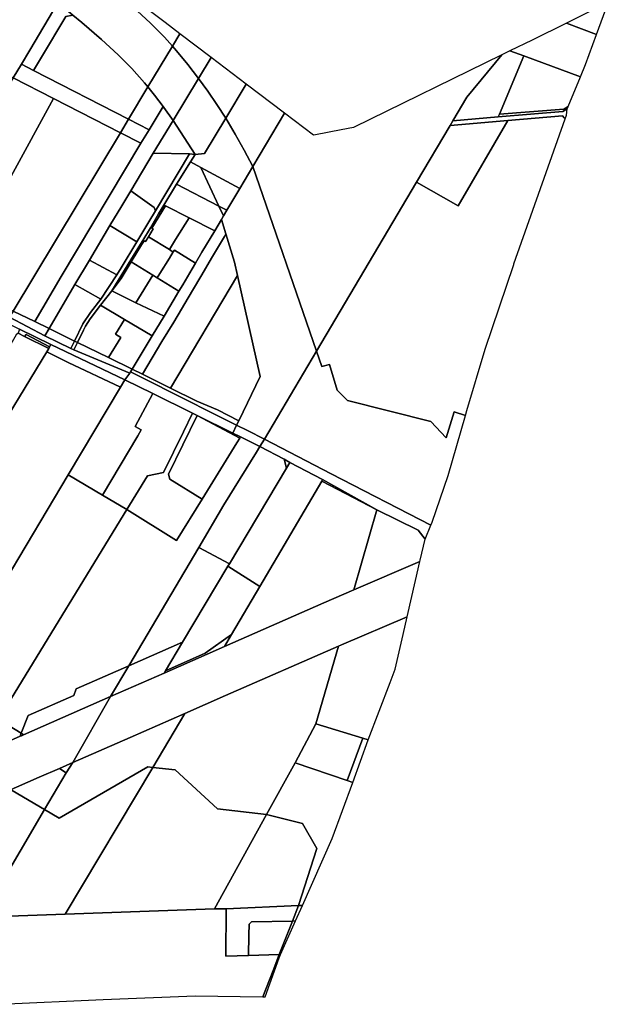
# Model space of a CAD drawing. Units: inches. Extents: x 7489861 to 7494475, y 5783194 to 5786225.
# Drawn here: x 7493954 to 7494475, y 5783574 to 5784446 of the extents above; entities that cross this region are included whole.
import ezdxf

# ---------------------------------------------------------------- set-up
doc = ezdxf.new("R2010")
doc.units = ezdxf.units.IN
doc.header["$MEASUREMENT"] = 0

msp = doc.modelspace()

# ---------------------------------------------------------------- linework, layer by layer
for points in [[(7493910.09, 5784523.45), (7493904.95, 5784514.79), (7493898.58, 5784504.02), (7493867.39, 5784451.37), (7493860.24, 5784439.3), (7493948.23, 5784394.09), (7493955.43, 5784406.13), (7493962.88, 5784418.59), (7493987.84, 5784460.36), (7493910.09, 5784523.45)], [(7494010.64, 5784498.5), (7494008.61, 5784495.1), (7494035.42, 5784472.97), (7494054.35, 5784456.65), (7494069.4, 5784442.73), (7494082.1, 5784429.98), (7494089.17, 5784422.03), (7494095.76, 5784433), (7494082.66, 5784442.96), (7494027.88, 5784484.25), (7494010.64, 5784498.5)], [(7494008.61, 5784495.1), (7493987.84, 5784460.36), (7493990.8, 5784457.97), (7494001.07, 5784449.48), (7494008.89, 5784443.02), (7494026.34, 5784428.04), (7494041.06, 5784414.5), (7494053.12, 5784402.42), (7494064.35, 5784389.66), (7494067.47, 5784385.91), (7494089.17, 5784422.03), (7494082.1, 5784429.98), (7494069.4, 5784442.73), (7494054.35, 5784456.65), (7494035.42, 5784472.97), (7494008.61, 5784495.1)], [(7494475, 5784460.62), (7494462.41, 5784454.45), (7494455.14, 5784450.87), (7494437.89, 5784442.41), (7494464.63, 5784432.26), (7494470.88, 5784449.34), (7494475, 5784460.62)], [(7493987.84, 5784460.36), (7493962.88, 5784418.59), (7493955.43, 5784406.13), (7493966.12, 5784400.64), (7493973.18, 5784412.43), (7493994.66, 5784448.37), (7494001.07, 5784449.48), (7493990.8, 5784457.97), (7493987.84, 5784460.36)], [(7494067.47, 5784385.91), (7494064.35, 5784389.66), (7494053.12, 5784402.42), (7494041.06, 5784414.5), (7494026.34, 5784428.04), (7494008.89, 5784443.02), (7494001.07, 5784449.48), (7493994.66, 5784448.37), (7493973.18, 5784412.43), (7493966.12, 5784400.64), (7494050.33, 5784357.37), (7494067.47, 5784385.91)], [(7494437.89, 5784442.41), (7494407.54, 5784427.51), (7494387.9, 5784417.87), (7494400.09, 5784413.39), (7494450.43, 5784394.88), (7494454.96, 5784405.76), (7494464.63, 5784432.26), (7494437.89, 5784442.41)], [(7494095.76, 5784433), (7494089.17, 5784422.03), (7494092.76, 5784417.85), (7494102.68, 5784405.81), (7494112.22, 5784393.48), (7494123.42, 5784411.98), (7494095.76, 5784433)], [(7494089.17, 5784422.03), (7494067.47, 5784385.91), (7494073.2, 5784378.81), (7494080.86, 5784368.74), (7494081.68, 5784367.67), (7494089.74, 5784356.31), (7494112.22, 5784393.48), (7494102.68, 5784405.81), (7494092.76, 5784417.85), (7494089.17, 5784422.03)], [(7494337.36, 5784355.98), (7494377.59, 5784359.39), (7494378.56, 5784361.72), (7494400.09, 5784413.39), (7494387.9, 5784417.87), (7494380.9, 5784414.44), (7494349.92, 5784376.94), (7494337.36, 5784355.98)], [(7494123.42, 5784411.98), (7494112.22, 5784393.48), (7494120.52, 5784382.08), (7494128.6, 5784370.28), (7494136.36, 5784358.26), (7494154.41, 5784388.41), (7494123.42, 5784411.98)], [(7494216.7, 5784152.02), (7494305.25, 5784301.51), (7494335.11, 5784351.75), (7494337.36, 5784355.98), (7494349.92, 5784376.94), (7494380.9, 5784414.44), (7494249.58, 5784349.96), (7494238.48, 5784347.86), (7494215.68, 5784343.53), (7494213.91, 5784343.19), (7494188.25, 5784362.7), (7494160.27, 5784315.51), (7494216.7, 5784152.02)], [(7494378.56, 5784361.72), (7494435.69, 5784366.41), (7494439.51, 5784368.66), (7494450.43, 5784394.88), (7494400.09, 5784413.39), (7494378.56, 5784361.72)], [(7493948.23, 5784394.09), (7493983.81, 5784375.81), (7494043.11, 5784345.34), (7494050.33, 5784357.37), (7493966.12, 5784400.64), (7493955.43, 5784406.13), (7493948.23, 5784394.09)], [(7493948.23, 5784394.09), (7493912.79, 5784334.8), (7493907.65, 5784326.2), (7493934.01, 5784313.11), (7493946.55, 5784306.87), (7493983.81, 5784375.81), (7493948.23, 5784394.09)], [(7494112.22, 5784393.48), (7494089.74, 5784356.31), (7494109.17, 5784326.25), (7494117.66, 5784327.04), (7494136.36, 5784358.26), (7494128.6, 5784370.28), (7494120.52, 5784382.08), (7494112.22, 5784393.48)], [(7494067.47, 5784385.91), (7494050.33, 5784357.37), (7494068.48, 5784348.05), (7494080.86, 5784368.74), (7494073.2, 5784378.81), (7494067.47, 5784385.91)], [(7494154.41, 5784388.41), (7494136.36, 5784358.26), (7494144.83, 5784344.22), (7494152.78, 5784329.99), (7494160.27, 5784315.51), (7494188.25, 5784362.7), (7494154.41, 5784388.41)], [(7493983.81, 5784375.81), (7493946.55, 5784306.87), (7493897.64, 5784215.68), (7493898.92, 5784211.71), (7493948.3, 5784187.51), (7494043.11, 5784345.34), (7493983.81, 5784375.81)], [(7494080.86, 5784368.74), (7494068.48, 5784348.05), (7494061.14, 5784336.08), (7493990.73, 5784218.16), (7493967.42, 5784178.14), (7493980.02, 5784171.97), (7494002.75, 5784210.98), (7494015.71, 5784232.69), (7494033.9, 5784263.15), (7494044.34, 5784280.64), (7494052.34, 5784294.04), (7494072.17, 5784327.26), (7494089.74, 5784356.31), (7494081.68, 5784367.67), (7494080.86, 5784368.74)], [(7494337.36, 5784355.98), (7494335.11, 5784351.75), (7494386.1, 5784356.32), (7494434.41, 5784360.29), (7494435.93, 5784358.7), (7494436.87, 5784357.72), (7494437.97, 5784360.83), (7494438.63, 5784366.55), (7494434.68, 5784364.23), (7494377.59, 5784359.39), (7494337.36, 5784355.98)], [(7494378.56, 5784361.72), (7494377.59, 5784359.39), (7494434.68, 5784364.23), (7494438.63, 5784366.55), (7494439.51, 5784368.66), (7494435.69, 5784366.41), (7494378.56, 5784361.72)], [(7494050.33, 5784357.37), (7494043.11, 5784345.34), (7494061.14, 5784336.08), (7494068.48, 5784348.05), (7494050.33, 5784357.37)], [(7494089.74, 5784356.31), (7494072.17, 5784327.26), (7494104.41, 5784326.73), (7494109.17, 5784326.25), (7494089.74, 5784356.31)], [(7494136.36, 5784358.26), (7494117.66, 5784327.04), (7494109.17, 5784326.25), (7494105.27, 5784319.71), (7494114.43, 5784314.74), (7494148.74, 5784296.08), (7494160.27, 5784315.51), (7494152.78, 5784329.99), (7494144.83, 5784344.22), (7494136.36, 5784358.26)], [(7494342.1, 5784280.76), (7494305.25, 5784301.51), (7494216.7, 5784152.02), (7494221.43, 5784138.33), (7494228.24, 5784140.14), (7494234.98, 5784117.52), (7494244.16, 5784108.24), (7494317.95, 5784089.78), (7494331.41, 5784075.14), (7494338.5, 5784098.27), (7494348.49, 5784094.99), (7494349.76, 5784099.32), (7494365.9, 5784153.6), (7494391.3, 5784228.72), (7494391.46, 5784229.16), (7494436.87, 5784357.72), (7494435.93, 5784358.7), (7494434.41, 5784360.29), (7494386.1, 5784356.32), (7494342.1, 5784280.76)], [(7494335.11, 5784351.75), (7494305.25, 5784301.51), (7494342.1, 5784280.76), (7494386.1, 5784356.32), (7494335.11, 5784351.75)], [(7494043.11, 5784345.34), (7493948.3, 5784187.51), (7493967.42, 5784178.14), (7493990.73, 5784218.16), (7494061.14, 5784336.08), (7494043.11, 5784345.34)], [(7494002.5, 5784160.94), (7494005.16, 5784159.64), (7494010.51, 5784170.68), (7494012.27, 5784174.19), (7494016.2, 5784180.46), (7494025.64, 5784192.65), (7494035.44, 5784205.3), (7494052.45, 5784232.96), (7494060.88, 5784246.67), (7494062.99, 5784250.1), (7494069.87, 5784261.28), (7494076.96, 5784273.61), (7494081.64, 5784281.36), (7494092.85, 5784299.86), (7494105.27, 5784319.71), (7494109.17, 5784326.25), (7494104.41, 5784326.73), (7494074.2, 5784276.36), (7494068.24, 5784266.64), (7494057.6, 5784248.92), (7494043.66, 5784225.71), (7494039.93, 5784219.62), (7494025.7, 5784198.12), (7494016.61, 5784186.2), (7494009.95, 5784176.21), (7494002.5, 5784160.94)], [(7494072.17, 5784327.26), (7494052.34, 5784294.04), (7494073.04, 5784279.05), (7494074.2, 5784276.36), (7494104.41, 5784326.73), (7494072.17, 5784327.26)], [(7494105.27, 5784319.71), (7494092.85, 5784299.86), (7494130.36, 5784280.46), (7494114.43, 5784314.74), (7494105.27, 5784319.71)], [(7494114.43, 5784314.74), (7494130.36, 5784280.46), (7494137.38, 5784276.83), (7494148.74, 5784296.08), (7494114.43, 5784314.74)], [(7494216.7, 5784152.02), (7494160.27, 5784315.51), (7494148.74, 5784296.08), (7494137.38, 5784276.83), (7494134.39, 5784271.79), (7494132.54, 5784268.66), (7494136.52, 5784255.78), (7494144.22, 5784230.89), (7494146.85, 5784219.04), (7494166.74, 5784129.5), (7494147.82, 5784090.19), (7494146.02, 5784086.45), (7494155.6, 5784081.63), (7494170.52, 5784074.05), (7494216.7, 5784152.02)], [(7494092.85, 5784299.86), (7494081.64, 5784281.36), (7494082.94, 5784280.7), (7494103.84, 5784270.15), (7494126.6, 5784258.65), (7494132.54, 5784268.66), (7494134.39, 5784271.79), (7494130.36, 5784280.46), (7494092.85, 5784299.86)], [(7494052.34, 5784294.04), (7494044.34, 5784280.64), (7494033.9, 5784263.15), (7494057.6, 5784248.92), (7494068.24, 5784266.64), (7494074.2, 5784276.36), (7494073.04, 5784279.05), (7494052.34, 5784294.04)], [(7494103.84, 5784270.15), (7494082.94, 5784280.7), (7494070.84, 5784260.82), (7494072.14, 5784260.19), (7494067.9, 5784253.3), (7494086.43, 5784241.89), (7494091.88, 5784250.74), (7494103.84, 5784270.15)], [(7494081.64, 5784281.36), (7494076.96, 5784273.61), (7494069.87, 5784261.28), (7494070.84, 5784260.82), (7494082.94, 5784280.7), (7494081.64, 5784281.36)], [(7494130.36, 5784280.46), (7494134.39, 5784271.79), (7494137.38, 5784276.83), (7494130.36, 5784280.46)], [(7494062.53, 5784131.51), (7494079.88, 5784160.4), (7494090.3, 5784177.75), (7494106.88, 5784205.74), (7494115.12, 5784219.67), (7494123.87, 5784234.43), (7494135.2, 5784253.55), (7494136.52, 5784255.78), (7494132.54, 5784268.66), (7494126.6, 5784258.65), (7494115.27, 5784239.53), (7494109.57, 5784229.92), (7494106.52, 5784224.77), (7494098.27, 5784210.83), (7494094.9, 5784205.13), (7494081.71, 5784182.87), (7494071.31, 5784165.55), (7494053.52, 5784135.93), (7494062.53, 5784131.51)], [(7494126.6, 5784258.65), (7494103.84, 5784270.15), (7494091.88, 5784250.74), (7494086.43, 5784241.89), (7494089.05, 5784240.27), (7494089.84, 5784239.79), (7494090.86, 5784241.44), (7494109.57, 5784229.92), (7494115.27, 5784239.53), (7494126.6, 5784258.65)], [(7494033.9, 5784263.15), (7494015.71, 5784232.69), (7494039.93, 5784219.62), (7494043.66, 5784225.71), (7494057.6, 5784248.92), (7494033.9, 5784263.15)], [(7494069.87, 5784261.28), (7494062.99, 5784250.1), (7494064.01, 5784249.61), (7494065.26, 5784249.01), (7494067.9, 5784253.3), (7494072.14, 5784260.19), (7494070.84, 5784260.82), (7494069.87, 5784261.28)], [(7494086.43, 5784241.89), (7494067.9, 5784253.3), (7494065.26, 5784249.01), (7494064.01, 5784249.61), (7494061.92, 5784246.17), (7494053.55, 5784232.43), (7494052.74, 5784231.09), (7494071.92, 5784219.28), (7494075.76, 5784216.91), (7494078.03, 5784220.6), (7494086.51, 5784234.37), (7494089.84, 5784239.79), (7494089.05, 5784240.27), (7494086.43, 5784241.89)], [(7494062.53, 5784131.51), (7494087.47, 5784119.29), (7494146.85, 5784219.04), (7494144.22, 5784230.89), (7494136.52, 5784255.78), (7494135.2, 5784253.55), (7494123.87, 5784234.43), (7494115.12, 5784219.67), (7494106.88, 5784205.74), (7494090.3, 5784177.75), (7494079.88, 5784160.4), (7494062.53, 5784131.51)], [(7494060.88, 5784246.67), (7494052.45, 5784232.96), (7494053.55, 5784232.43), (7494061.92, 5784246.17), (7494060.88, 5784246.67)], [(7494062.99, 5784250.1), (7494060.88, 5784246.67), (7494061.92, 5784246.17), (7494064.01, 5784249.61), (7494062.99, 5784250.1)], [(7494109.57, 5784229.92), (7494090.86, 5784241.44), (7494089.84, 5784239.79), (7494086.51, 5784234.37), (7494078.03, 5784220.6), (7494075.76, 5784216.91), (7494094.9, 5784205.13), (7494098.27, 5784210.83), (7494106.52, 5784224.77), (7494109.57, 5784229.92)], [(7493846.02, 5784222.8), (7493852.39, 5784220.96), (7493851.59, 5784220.62), (7493869.78, 5784212.3), (7493895.29, 5784199.92), (7493913.23, 5784191.22), (7493915.93, 5784189.91), (7493918.63, 5784188.59), (7493929.7, 5784183.19), (7493953.68, 5784171.48), (7493981.41, 5784157.85), (7494047.11, 5784126.71), (7494051.32, 5784132.59), (7494002.01, 5784153.12), (7493999.32, 5784154.42), (7493976.33, 5784165.65), (7493945.08, 5784182.15), (7493851.18, 5784231.73), (7493846.02, 5784222.8)], [(7494015.71, 5784232.69), (7494002.75, 5784210.98), (7494025.7, 5784198.12), (7494039.93, 5784219.62), (7494015.71, 5784232.69)], [(7494052.45, 5784232.96), (7494035.44, 5784205.3), (7494043.72, 5784216.28), (7494052.74, 5784231.09), (7494053.55, 5784232.43), (7494052.45, 5784232.96)], [(7494052.74, 5784231.09), (7494043.72, 5784216.28), (7494035.44, 5784205.3), (7494056.9, 5784194.89), (7494071.92, 5784219.28), (7494052.74, 5784231.09)], [(7494071.92, 5784219.28), (7494056.9, 5784194.89), (7494081.71, 5784182.87), (7494094.9, 5784205.13), (7494075.76, 5784216.91), (7494071.92, 5784219.28)], [(7494146.85, 5784219.04), (7494087.47, 5784119.29), (7494110.87, 5784107.82), (7494129.16, 5784100.02), (7494147.82, 5784090.19), (7494166.74, 5784129.5), (7494146.85, 5784219.04)], [(7493980.02, 5784171.97), (7494002.5, 5784160.94), (7494009.95, 5784176.21), (7494016.61, 5784186.2), (7494025.7, 5784198.12), (7494002.75, 5784210.98), (7493980.02, 5784171.97)], [(7494035.44, 5784205.3), (7494025.64, 5784192.65), (7494046.78, 5784180.1), (7494071.31, 5784165.55), (7494081.71, 5784182.87), (7494056.9, 5784194.89), (7494035.44, 5784205.3)], [(7494025.64, 5784192.65), (7494016.2, 5784180.46), (7494012.27, 5784174.19), (7494010.51, 5784170.68), (7494005.16, 5784159.64), (7494032.53, 5784146.22), (7494043.54, 5784164.1), (7494038.74, 5784167.06), (7494046.78, 5784180.1), (7494025.64, 5784192.65)], [(7493948.3, 5784187.51), (7493945.08, 5784182.15), (7493976.33, 5784165.65), (7493980.02, 5784171.97), (7493967.42, 5784178.14), (7493948.3, 5784187.51)], [(7494046.78, 5784180.1), (7494038.74, 5784167.06), (7494043.54, 5784164.1), (7494032.53, 5784146.22), (7494053.52, 5784135.93), (7494071.31, 5784165.55), (7494046.78, 5784180.1)], [(7493877.68, 5784056.23), (7493908.89, 5784037.83), (7493924.15, 5784063.41), (7493978.07, 5784151.48), (7493979.89, 5784154.44), (7493958.2, 5784165.05), (7493952.63, 5784167.78), (7493950.7, 5784166.4), (7493922.51, 5784117.1), (7493916.84, 5784120.16), (7493915.35, 5784117.77), (7493905.57, 5784101.66), (7493903.99, 5784099.1), (7493898.75, 5784090.61), (7493892.94, 5784081.19), (7493877.68, 5784056.23)], [(7493953.68, 5784171.48), (7493952.63, 5784167.78), (7493958.2, 5784165.05), (7493959.83, 5784166.76), (7493980.48, 5784155.76), (7493981.41, 5784157.85), (7493953.68, 5784171.48)], [(7493959.83, 5784166.76), (7493958.2, 5784165.05), (7493979.89, 5784154.44), (7493980.48, 5784155.76), (7493959.83, 5784166.76)], [(7493980.02, 5784171.97), (7493976.33, 5784165.65), (7493999.32, 5784154.42), (7494002.5, 5784160.94), (7493980.02, 5784171.97)], [(7493978.07, 5784151.48), (7493996.94, 5784142.04), (7494043.1, 5784119.98), (7494047.11, 5784126.71), (7493981.41, 5784157.85), (7493980.48, 5784155.76), (7493979.89, 5784154.44), (7493978.07, 5784151.48)], [(7494002.5, 5784160.94), (7493999.32, 5784154.42), (7494002.01, 5784153.12), (7494005.16, 5784159.64), (7494002.5, 5784160.94)], [(7494005.16, 5784159.64), (7494002.01, 5784153.12), (7494051.32, 5784132.59), (7494052.14, 5784133.63), (7494053.52, 5784135.93), (7494032.53, 5784146.22), (7494005.16, 5784159.64)], [(7493978.07, 5784151.48), (7493924.15, 5784063.41), (7493908.89, 5784037.83), (7493864.72, 5783963.78), (7493840.7, 5783923.54), (7493903.72, 5783886.06), (7493996.96, 5784042.54), (7494043.1, 5784119.98), (7493996.94, 5784142.04), (7493978.07, 5784151.48)], [(7494216.7, 5784152.02), (7494170.52, 5784074.05), (7494222.36, 5784047.25), (7494229.65, 5784043.41), (7494317.96, 5783997.82), (7494319.13, 5784000.6), (7494333.16, 5784041.96), (7494348.49, 5784094.99), (7494338.5, 5784098.27), (7494331.41, 5784075.14), (7494317.95, 5784089.78), (7494244.16, 5784108.24), (7494234.98, 5784117.52), (7494228.24, 5784140.14), (7494221.43, 5784138.33), (7494216.7, 5784152.02)], [(7494142.63, 5784079.41), (7494146.02, 5784086.45), (7494115.92, 5784101.6), (7494107.76, 5784105.72), (7494052.14, 5784133.63), (7494051.32, 5784132.59), (7494047.11, 5784126.71), (7494071.89, 5784114.43), (7494107.01, 5784097.01), (7494111.04, 5784095.02), (7494142.63, 5784079.41)], [(7494053.52, 5784135.93), (7494052.14, 5784133.63), (7494107.76, 5784105.72), (7494115.92, 5784101.6), (7494146.02, 5784086.45), (7494147.82, 5784090.19), (7494129.16, 5784100.02), (7494110.87, 5784107.82), (7494087.47, 5784119.29), (7494062.53, 5784131.51), (7494053.52, 5784135.93)], [(7494047.11, 5784126.71), (7494043.1, 5784119.98), (7493996.96, 5784042.54), (7494027.32, 5784024.45), (7494058.55, 5784076.85), (7494061.6, 5784082.41), (7494056.19, 5784085.34), (7494071.89, 5784114.43), (7494047.11, 5784126.71)], [(7494071.89, 5784114.43), (7494056.19, 5784085.34), (7494061.6, 5784082.41), (7494058.55, 5784076.85), (7494027.32, 5784024.45), (7494048.67, 5784011.72), (7494066.97, 5784041.7), (7494081.39, 5784044.56), (7494098.95, 5784080.47), (7494107.01, 5784097.01), (7494071.89, 5784114.43)], [(7494107.01, 5784097.01), (7494098.95, 5784080.47), (7494081.39, 5784044.56), (7494066.97, 5784041.7), (7494048.67, 5784011.72), (7494092.85, 5783984.37), (7494115.53, 5784021.01), (7494086.87, 5784038.76), (7494085.65, 5784043.03), (7494111.04, 5784095.02), (7494107.01, 5784097.01)], [(7494111.04, 5784095.02), (7494085.65, 5784043.03), (7494086.87, 5784038.76), (7494115.53, 5784021.01), (7494146.27, 5784070.67), (7494148.96, 5784075.01), (7494111.04, 5784095.02)], [(7494111.04, 5784095.02), (7494148.96, 5784075.01), (7494149.56, 5784075.98), (7494142.63, 5784079.41), (7494111.04, 5784095.02)], [(7494166.66, 5784067.53), (7494170.52, 5784074.05), (7494155.6, 5784081.63), (7494146.02, 5784086.45), (7494142.63, 5784079.41), (7494149.56, 5784075.98), (7494166.66, 5784067.53)], [(7494149.56, 5784075.98), (7494148.96, 5784075.01), (7494146.27, 5784070.67), (7494115.53, 5784021.01), (7494092.85, 5783984.37), (7494048.67, 5784011.72), (7493943.39, 5783839.36), (7493935.14, 5783825.88), (7493955.28, 5783813.54), (7493961.46, 5783829.34), (7494001.75, 5783846.98), (7494004.07, 5783852.93), (7494050.58, 5783873.37), (7494112.41, 5783978.14), (7494134.71, 5784015.92), (7494163.51, 5784062.44), (7494166.66, 5784067.53), (7494149.56, 5784075.98)], [(7494312.8, 5783985.59), (7494317.96, 5783997.82), (7494229.65, 5784043.41), (7494222.36, 5784047.25), (7494170.52, 5784074.05), (7494166.66, 5784067.53), (7494188.01, 5784056.23), (7494193.17, 5784053.5), (7494222.11, 5784038.19), (7494270.19, 5784011.38), (7494306.84, 5783993.58), (7494312.8, 5783985.59)], [(7494166.66, 5784067.53), (7494163.51, 5784062.44), (7494134.71, 5784015.92), (7494112.41, 5783978.14), (7494139.58, 5783963.71), (7494190.17, 5784048.48), (7494188.01, 5784056.23), (7494166.66, 5784067.53)], [(7494193.17, 5784053.5), (7494190.17, 5784048.48), (7494139.58, 5783963.71), (7494138.25, 5783961.48), (7494166.64, 5783943.68), (7494221.42, 5784036.76), (7494222.11, 5784038.19), (7494193.17, 5784053.5)], [(7494190.17, 5784048.48), (7494193.17, 5784053.5), (7494188.01, 5784056.23), (7494190.17, 5784048.48)], [(7494048.67, 5784011.72), (7494027.32, 5784024.45), (7493996.96, 5784042.54), (7493903.72, 5783886.06), (7493893.59, 5783869.04), (7493938.23, 5783842.43), (7493943.39, 5783839.36), (7494048.67, 5784011.72)], [(7494221.42, 5784036.76), (7494166.64, 5783943.68), (7494141.49, 5783900.94), (7494135.24, 5783890.32), (7494223.21, 5783929), (7494249.83, 5783940.66), (7494270.19, 5784011.38), (7494221.42, 5784036.76)], [(7494222.11, 5784038.19), (7494221.42, 5784036.76), (7494270.19, 5784011.38), (7494222.11, 5784038.19)], [(7494270.19, 5784011.38), (7494249.83, 5783940.66), (7494308.2, 5783965.7), (7494308.51, 5783967.03), (7494312.8, 5783985.59), (7494306.84, 5783993.58), (7494270.19, 5784011.38)], [(7494112.41, 5783978.14), (7494050.58, 5783873.37), (7494098.14, 5783894.28), (7494138.25, 5783961.48), (7494139.58, 5783963.71), (7494112.41, 5783978.14)], [(7494296.93, 5783916.82), (7494304.31, 5783948.82), (7494308.2, 5783965.7), (7494249.83, 5783940.66), (7494223.21, 5783929), (7494135.24, 5783890.32), (7494120, 5783883.65), (7494081.76, 5783866.83), (7494034.43, 5783846.02), (7494001.1, 5783787.66), (7494051.8, 5783809.74), (7494100.1, 5783831.02), (7494136.11, 5783846.95), (7494236.07, 5783890.6), (7494238.87, 5783891.97), (7494296.93, 5783916.82)], [(7494138.25, 5783961.48), (7494098.14, 5783894.28), (7494082.89, 5783868.74), (7494118.04, 5783884.47), (7494141.49, 5783900.94), (7494166.64, 5783943.68), (7494138.25, 5783961.48)], [(7494236.07, 5783890.6), (7494216.06, 5783822.06), (7494257.74, 5783809.22), (7494262.55, 5783807.72), (7494281.8, 5783858.64), (7494286.19, 5783870.25), (7494293.28, 5783900.96), (7494296.93, 5783916.82), (7494238.87, 5783891.97), (7494236.07, 5783890.6)], [(7494050.58, 5783873.37), (7494034.43, 5783846.02), (7494081.76, 5783866.83), (7494082.89, 5783868.74), (7494098.14, 5783894.28), (7494050.58, 5783873.37)], [(7494135.24, 5783890.32), (7494141.49, 5783900.94), (7494118.04, 5783884.47), (7494082.89, 5783868.74), (7494081.76, 5783866.83), (7494120, 5783883.65), (7494135.24, 5783890.32)], [(7494100.1, 5783831.02), (7494071.71, 5783783.34), (7494091.59, 5783781.28), (7494129.14, 5783746.76), (7494172.57, 5783741.72), (7494197.79, 5783787.28), (7494216.06, 5783822.06), (7494236.07, 5783890.6), (7494136.11, 5783846.95), (7494100.1, 5783831.02)], [(7494050.58, 5783873.37), (7494004.07, 5783852.93), (7494001.75, 5783846.98), (7493961.46, 5783829.34), (7493955.28, 5783813.54), (7493957.34, 5783812.28), (7494034.43, 5783846.02), (7494050.58, 5783873.37)], [(7493910.72, 5783748.24), (7493971.34, 5783774.71), (7493989.07, 5783782.43), (7494001.1, 5783787.66), (7494034.43, 5783846.02), (7493957.34, 5783812.28), (7493955.48, 5783811.46), (7493954.26, 5783810.91), (7493945.8, 5783807.13), (7493915.81, 5783794.23), (7493906.22, 5783790.04), (7493895.48, 5783785.35), (7493855.57, 5783768), (7493825.62, 5783754.98), (7493790.59, 5783695.34), (7493826.13, 5783710.84), (7493841.55, 5783717.7), (7493881.19, 5783735.23), (7493910.72, 5783748.24)], [(7493955.28, 5783813.54), (7493935.14, 5783825.88), (7493929.83, 5783817.19), (7493945.8, 5783807.13), (7493954.26, 5783810.91), (7493955.28, 5783813.54)], [(7494100.1, 5783831.02), (7494051.8, 5783809.74), (7494001.1, 5783787.66), (7493994.97, 5783778.68), (7493975.83, 5783746.07), (7493988.91, 5783738.38), (7494067.41, 5783783.79), (7494071.71, 5783783.34), (7494100.1, 5783831.02)], [(7494216.06, 5783822.06), (7494197.79, 5783787.28), (7494243.97, 5783771.67), (7494257.74, 5783809.22), (7494216.06, 5783822.06)], [(7493955.28, 5783813.54), (7493954.26, 5783810.91), (7493955.48, 5783811.46), (7493957.34, 5783812.28), (7493955.28, 5783813.54)], [(7494257.74, 5783809.22), (7494243.97, 5783771.67), (7494248.75, 5783770.06), (7494262.55, 5783807.72), (7494257.74, 5783809.22)], [(7493881.19, 5783735.23), (7493890.64, 5783738.11), (7493947.24, 5783762.88), (7493975.83, 5783746.07), (7493994.97, 5783778.68), (7493989.07, 5783782.43), (7493971.34, 5783774.71), (7493910.72, 5783748.24), (7493881.19, 5783735.23)], [(7493988.91, 5783738.38), (7493975.83, 5783746.07), (7493932.42, 5783672.15), (7493919.52, 5783650.83), (7493994.36, 5783653.44), (7494071.71, 5783783.34), (7494067.41, 5783783.79), (7493988.91, 5783738.38)], [(7493989.07, 5783782.43), (7493994.97, 5783778.68), (7494001.1, 5783787.66), (7493989.07, 5783782.43)], [(7494126.26, 5783658.08), (7494172.57, 5783741.72), (7494129.14, 5783746.76), (7494091.59, 5783781.28), (7494071.71, 5783783.34), (7493994.36, 5783653.44), (7494126.26, 5783658.08)], [(7494172.57, 5783741.72), (7494204.36, 5783733.74), (7494217.06, 5783711.43), (7494200.86, 5783660.93), (7494204.2, 5783661.07), (7494230.6, 5783720.54), (7494248.75, 5783770.06), (7494243.97, 5783771.67), (7494197.79, 5783787.28), (7494172.57, 5783741.72)], [(7493866.72, 5783712.68), (7493932.42, 5783672.15), (7493975.83, 5783746.07), (7493947.24, 5783762.88), (7493890.64, 5783738.11), (7493881.19, 5783735.23), (7493866.72, 5783712.68)], [(7494172.57, 5783741.72), (7494126.26, 5783658.08), (7494136.78, 5783658.18), (7494200.86, 5783660.93), (7494217.06, 5783711.43), (7494204.36, 5783733.74), (7494172.57, 5783741.72)], [(7494136.78, 5783658.18), (7494136.32, 5783616.34), (7494156.6, 5783616.87), (7494156.89, 5783634.76), (7494157.11, 5783644.47), (7494159.14, 5783646.51), (7494195.41, 5783647.3), (7494200.86, 5783660.93), (7494136.78, 5783658.18)], [(7494200.86, 5783660.93), (7494195.41, 5783647.3), (7494198.11, 5783647.36), (7494204.2, 5783661.07), (7494200.86, 5783660.93)], [(7494136.32, 5783616.34), (7494136.78, 5783658.18), (7494126.26, 5783658.08), (7493994.36, 5783653.44), (7493919.52, 5783650.83), (7493896.7, 5783613.03), (7493876.23, 5783577.2), (7493885.92, 5783576.03), (7493905.11, 5783574.34), (7493936.8, 5783573.57), (7494027.84, 5783577.78), (7494109.44, 5783581.05), (7494169.25, 5783580.13), (7494178.3, 5783603.61), (7494183.54, 5783617.58), (7494156.6, 5783616.87), (7494136.32, 5783616.34)], [(7494183.54, 5783617.58), (7494195.41, 5783647.3), (7494159.14, 5783646.51), (7494157.11, 5783644.47), (7494156.89, 5783634.76), (7494156.6, 5783616.87), (7494183.54, 5783617.58)], [(7494195.41, 5783647.3), (7494183.54, 5783617.58), (7494184.91, 5783617.62), (7494198.11, 5783647.36), (7494195.41, 5783647.3)], [(7494183.54, 5783617.58), (7494178.3, 5783603.61), (7494169.25, 5783580.13), (7494171.32, 5783580.07), (7494183.57, 5783614.62), (7494184.91, 5783617.62), (7494183.54, 5783617.58)]]:
    msp.add_lwpolyline(points, close=True)

doc.saveas('drawing.dxf')
